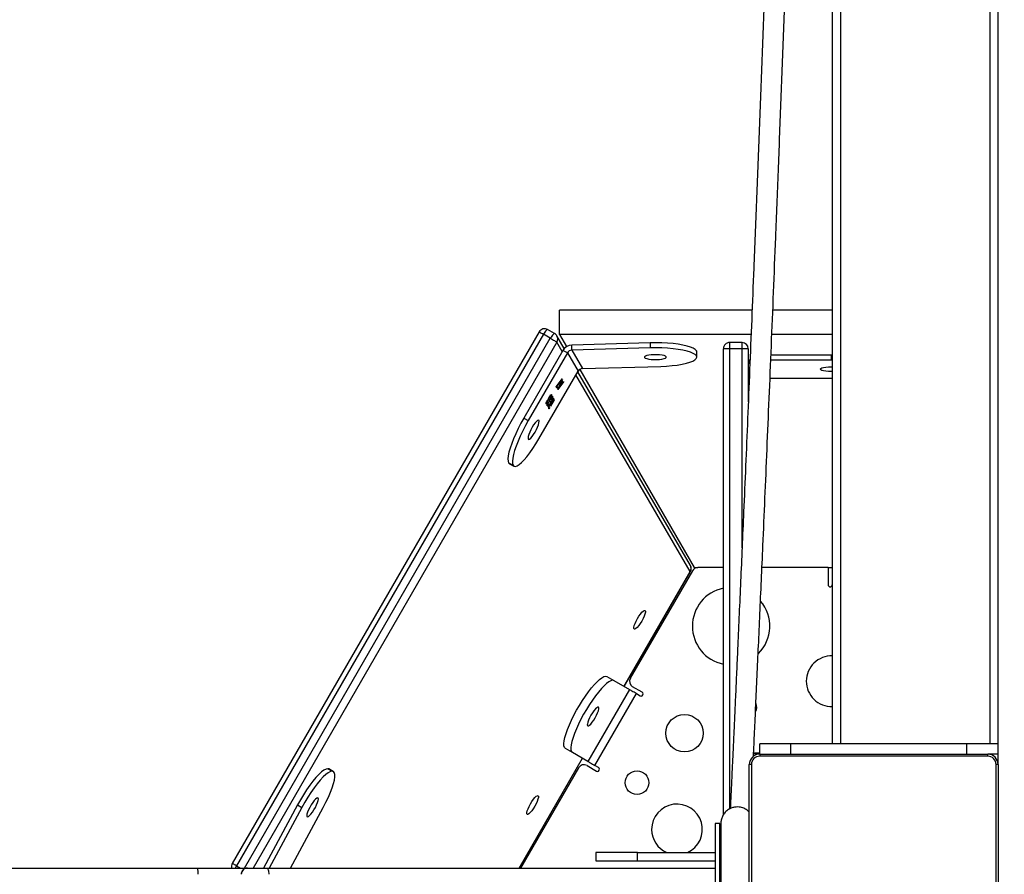
# Model space of a CAD drawing. Units: millimetres. Extents: x 8960 to 11685, y -444 to 818.
# Drawn here: x 10647 to 10694, y 40 to 81 of the extents above; entities that cross this region are included whole.
import ezdxf

# ---------------------------------------------------------------- set-up
doc = ezdxf.new("R2010")
doc.units = ezdxf.units.MM
doc.header["$LTSCALE"] = 50
doc.header["$PDSIZE"] = -1
doc.layers.add('VP-DIM', color=7, linetype='Continuous')
doc.layers.add('VP-EQ', color=7, linetype='Continuous', true_color=0x8a3492)
doc.dimstyles.get("Standard").update_dxf_attribs({"dimtxt": 14, "dimasz": 20, "dimexe": 20, "dimexo": 50, "dimgap": 20, "dimtad": 0, "dimdec": 0, "dimzin": 0, "dimdsep": 46, "dimtxsty": 'Standard', "dimcen": -0.09, "dimadec": 0, "dimazin": 0, "dimtfac": 1, "dimtdec": 4, "dimtofl": 0, "dimtmove": 0, "dimatfit": 3, "dimfxl": 70, "dimfxlon": 1, "dimtolj": 1, "dimtzin": 0, "dimarcsym": 0})

# ---------------------------------------------------------------- blocks, each defined once
blk = doc.blocks.new('*D28')
at = {"layer": 'Defpoints', "color": 0}
for p in [(10548.026, 381.728), (10502.943, -290.692), (11482.857, -290.692)]:
    blk.add_point(p, dxfattribs=at)
at = {"layer": 'VP-DIM', "color": 0, "lineweight": -2}
for p, q in [((11412.857, 381.728), (11502.857, 381.728)), ((11482.857, 361.728), (11482.857, 105.518)), ((11482.857, -270.692), (11482.857, -14.482)), ((11412.857, -290.692), (11502.857, -290.692))]:
    blk.add_line(p, q, dxfattribs=at)
at = {"layer": 'VP-DIM', "color": 0}
for points in [[(11486.19, 361.728), (11479.524, 361.728), (11482.857, 381.728)], [(11479.524, -270.692), (11486.19, -270.692), (11482.857, -290.692)]]:
    blk.add_solid(points, dxfattribs=at)
at = {"layer": 'VP-DIM', "color": 0, "insert": (11482.857, 45.518), "char_height": 30, "attachment_point": 5, "rotation": 90}
blk.add_mtext('\\A1;675', dxfattribs=at)
blk = doc.blocks.new('*D29')
at = {"layer": 'Defpoints', "color": 0}
for p in [(10548.026, 531.728), (10551.943, -443.692), (11665.184, -443.692)]:
    blk.add_point(p, dxfattribs=at)
at = {"layer": 'VP-DIM', "color": 0, "lineweight": -2}
for p, q in [((11595.184, 531.728), (11685.184, 531.728)), ((11665.184, 511.728), (11665.184, 104.018)), ((11665.184, -423.692), (11665.184, -15.982)), ((11595.184, -443.692), (11685.184, -443.692))]:
    blk.add_line(p, q, dxfattribs=at)
at = {"layer": 'VP-DIM', "color": 0}
for points in [[(11668.517, 511.728), (11661.85, 511.728), (11665.184, 531.728)], [(11661.85, -423.692), (11668.517, -423.692), (11665.184, -443.692)]]:
    blk.add_solid(points, dxfattribs=at)
at = {"layer": 'VP-DIM', "color": 0, "insert": (11665.184, 44.018), "char_height": 30, "attachment_point": 5, "rotation": 90}
blk.add_mtext('\\A1;975', dxfattribs=at)
blk = doc.blocks.new('*D34')
at = {"layer": 'Defpoints', "color": 0}
for p in [(11223.184, 699.84), (11223.184, 39.545), (9793.184, -85.403)]:
    blk.add_point(p, dxfattribs=at)
at = {"layer": 'VP-DIM', "color": 0, "lineweight": -2}
for p, q in [((9793.184, 629.84), (9793.184, 719.84)), ((11223.184, 629.84), (11223.184, 719.84)), ((9813.184, 699.84), (10438.184, 699.84)), ((11203.184, 699.84), (10578.184, 699.84))]:
    blk.add_line(p, q, dxfattribs=at)
at = {"layer": 'VP-DIM', "color": 0}
for points in [[(9813.184, 703.173), (9813.184, 696.506), (9793.184, 699.84)], [(11203.184, 696.506), (11203.184, 703.173), (11223.184, 699.84)]]:
    blk.add_solid(points, dxfattribs=at)
at = {"layer": 'VP-DIM', "color": 0, "insert": (10508.184, 699.84), "char_height": 30, "attachment_point": 5}
blk.add_mtext('\\A1;1435', dxfattribs=at)
blk = doc.blocks.new('*D36')
at = {"layer": 'Defpoints', "color": 0}
for p in [(11375.184, 798.402), (11375.184, 41.564), (9605.207, -133.423)]:
    blk.add_point(p, dxfattribs=at)
at = {"layer": 'VP-DIM', "color": 0, "lineweight": -2}
for p, q in [((9605.207, 728.402), (9605.207, 818.402)), ((11375.184, 728.402), (11375.184, 818.402)), ((9625.207, 798.402), (10447.683, 798.402)), ((11355.184, 798.402), (10582.683, 798.402))]:
    blk.add_line(p, q, dxfattribs=at)
at = {"layer": 'VP-DIM', "color": 0}
for points in [[(9625.207, 801.735), (9625.207, 795.068), (9605.207, 798.402)], [(11355.184, 795.068), (11355.184, 801.735), (11375.184, 798.402)]]:
    blk.add_solid(points, dxfattribs=at)
at = {"layer": 'VP-DIM', "color": 0, "insert": (10515.183, 798.402), "char_height": 30, "attachment_point": 5}
blk.add_mtext('\\A1;1770', dxfattribs=at)
blk = doc.blocks.new('0330_ok')
at = {"color": 7, "linetype": 'Continuous', "lineweight": 25}
for p, q in [((23414.18, 36740.81), (22087.18, 36740.81)), ((23419.18, 36740.81), (23414.18, 36740.81)), ((23414.18, 36740.81), (23414.18, 36725.81)), ((23424.18, 36740.81), (23419.18, 36740.81)), ((23419.18, 36740.81), (23419.18, 36735.81)), ((23424.18, 36740.81), (23424.18, 36739.81)), ((23424.18, 36740.81), (23534.18, 36740.81)), ((23534.18, 36739.81), (23424.18, 36739.81)), ((22079.18, 36736.81), (23414.18, 36736.81)), ((23420.18, 36735.81), (23419.18, 36735.81)), ((23419.18, 36625.81), (23419.18, 36735.81)), ((23420.18, 36735.81), (23420.18, 36625.81)), ((23419.18, 36725.81), (23414.18, 36725.81)), ((23414.18, 36725.81), (23414.18, 36640.81)), ((22079.18, 36664.81), (23414.18, 36664.81)), ((22079.18, 36660.81), (23414.18, 36660.81)), ((23205.01, 36660.81), (23205.01, 36632.14)), ((23216.7, 36660.81), (23216.7, 36631.66)), ((23226.48, 36660.31), (23226.48, 36660.81)), ((23226.48, 36631.26), (23226.48, 36660.31)), ((23226.48, 36660.31), (23228.92, 36660.31)), ((23228.92, 36660.31), (23228.92, 36660.81)), ((23228.92, 36631.16), (23228.92, 36660.31)), ((23237.91, 36660.81), (23237.92, 36660.31)), ((23237.92, 36660.31), (23237.92, 36630.79)), ((23329.18, 36658.82), (23329.18, 36660.81)), ((23329.18, 36658.82), (23329.18, 36626.9)), ((23329.18, 36658.82), (23337.46, 36658.82)), ((23419.18, 36640.81), (23414.18, 36640.81)), ((23414.18, 36640.81), (23414.18, 36625.81)), ((23419.18, 36625.81), (23414.18, 36625.81)), ((23418.68, 36625.81), (23418.68, 36622.88)), ((23419.08, 36625.81), (23419.08, 36622.86)), ((23419.18, 36625.81), (23420.18, 36625.81)), ((23205.01, 36622.13), (23205.01, 36529.32)), ((23216.7, 36621.66), (23216.7, 36529.32)), ((23223.56, 36620.31), (23249.17, 36620.31)), ((23223.56, 36620.31), (23223.56, 36617.31)), ((23424.18, 36621.81), (23534.18, 36621.81)), ((23424.18, 36621.81), (23424.18, 36620.81)), ((23534.18, 36620.81), (23424.18, 36620.81)), ((23220.56, 36617.31), (23220.56, 36611.31)), ((23223.56, 36617.31), (23223.56, 36611.31)), ((23223.56, 36611.31), (23223.56, 36608.31)), ((23448.5, 36608.31), (23223.56, 36608.31)), ((23329.18, 36608.31), (23329.18, 36595.94)), ((23452.68, 36606.56), (23452.68, 36604.31)), ((23505.68, 36606.56), (23452.68, 36606.56)), ((23452.68, 36604.31), (23505.68, 36604.31)), ((23466.68, 36566.81), (23466.68, 36604.31)), ((23470.68, 36566.81), (23470.68, 36604.31)), ((23474.18, 36388.02), (23474.18, 36604.31)), ((23329.18, 36594.21), (23329.18, 36595.94)), ((23225.16, 36595.49), (23224.58, 36595.32)), ((23224.58, 36595.32), (23227.02, 36595.32)), ((23224.58, 36595.32), (23227.02, 36595.32)), ((23224.58, 36595.32), (23224.58, 36595.32)), ((23227.6, 36595.49), (23225.16, 36595.49)), ((23227.02, 36595.32), (23227.02, 36595.32)), ((23233.56, 36539.04), (23329.18, 36594.21)), ((23328.11, 36592.38), (23234.66, 36538.07)), ((23330.68, 36593.35), (23382.53, 36563.41)), ((23386.56, 36560.39), (23331.12, 36592.38)), ((23233.16, 36540.34), (23232.06, 36578.07)), ((23220.7, 36572.92), (23223.14, 36572.92)), ((23220.7, 36572.92), (23221.8, 36535.19)), ((23223.14, 36572.92), (23224.24, 36535.19)), ((23389.27, 36569.09), (23386.63, 36564.51)), ((23390, 36566.35), (23391, 36568.09)), ((23383.71, 36555.45), (23388.05, 36562.98)), ((23388.05, 36562.98), (23422.69, 36542.98)), ((23424.64, 36546.36), (23390, 36566.35)), ((23470.68, 36566.81), (23466.68, 36566.81)), ((23466.68, 36566.81), (23466.68, 36546.81)), ((23470.68, 36546.81), (23470.68, 36566.81)), ((23381.76, 36552.08), (23383.71, 36555.45)), ((23425.64, 36548.09), (23424.64, 36546.36)), ((23424.73, 36542.51), (23427.37, 36547.09)), ((23466.68, 36546.81), (23470.68, 36546.81)), ((23224.24, 36535.19), (23233.16, 36540.34)), ((23422.69, 36542.98), (23418.34, 36535.45)), ((23474.18, 36509.82), (23421.2, 36540.4)), ((23224.24, 36535.19), (23221.8, 36535.19)), ((23225.52, 36533.05), (23234.44, 36538.2)), ((23267.1, 36519.33), (23234.44, 36538.2)), ((23418.34, 36535.45), (23416.39, 36532.08)), ((23425.82, 36538.41), (23474.18, 36510.5)), ((23216.7, 36529.32), (23222.54, 36532.69)), ((23223.46, 36531.56), (23217.34, 36528)), ((23225.52, 36533.05), (23224.36, 36530.9)), ((23224.36, 36530.9), (23257.02, 36512.03)), ((23225.52, 36533.05), (23258.17, 36514.18)), ((23238.13, 36530.5), (23238.4, 36530.44)), ((23241.95, 36527.62), (23238.13, 36530.5)), ((23238.34, 36530.34), (23238.4, 36530.44)), ((23238.4, 36530.44), (23241.67, 36527.97)), ((23238.48, 36530.58), (23238.59, 36530.64)), ((23243.29, 36528.39), (23238.48, 36530.58)), ((23238.54, 36530.55), (23238.59, 36530.64)), ((23238.59, 36530.64), (23240.13, 36529.94)), ((23239.43, 36531.12), (23239.54, 36531.19)), ((23240.64, 36530.23), (23239.43, 36531.12)), ((23239.49, 36531.08), (23239.54, 36531.19)), ((23239.54, 36531.19), (23243.3, 36528.4)), ((23240.08, 36529.85), (23240.13, 36529.94)), ((23240.13, 36529.94), (23240.64, 36530.23)), ((23240.36, 36529.72), (23240.64, 36530.23)), ((23240.58, 36529.63), (23240.63, 36529.72)), ((23241.02, 36529.95), (23240.63, 36529.72)), ((23240.63, 36529.72), (23242.46, 36528.88)), ((23242.46, 36528.88), (23241.02, 36529.95)), ((23216.7, 36529.32), (23205.01, 36529.32)), ((23216.25, 36526.91), (23214.3, 36523.53)), ((23218.51, 36524.82), (23216.56, 36521.45)), ((23241.62, 36527.87), (23241.67, 36527.97)), ((23241.67, 36527.97), (23242.19, 36528.27)), ((23241.87, 36527.67), (23242.19, 36528.27)), ((23242.63, 36528.01), (23241.95, 36527.62)), ((23242.19, 36528.27), (23242.63, 36528.01)), ((23242.41, 36528.79), (23242.46, 36528.88)), ((23243.3, 36528.4), (23243.29, 36528.39)), ((23246.07, 36525.11), (23245.95, 36524.89)), ((23246.92, 36525.61), (23246.81, 36525.39)), ((23247.31, 36524.89), (23247.21, 36524.83)), ((23247.42, 36526.29), (23247.52, 36526.35)), ((23251.72, 36523.81), (23247.42, 36526.29)), ((23247.48, 36526.26), (23247.52, 36526.35)), ((23247.52, 36526.35), (23251.38, 36524.13)), ((23247.54, 36524.87), (23247.59, 36524.96)), ((23248.03, 36526.64), (23248.13, 36526.7)), ((23251.16, 36524.83), (23248.03, 36526.64)), ((23248.17, 36525.39), (23248.07, 36525.33)), ((23248.08, 36526.61), (23248.13, 36526.7)), ((23248.13, 36526.7), (23251.26, 36524.89)), ((23251.26, 36524.89), (23251.16, 36524.83)), ((23216.56, 36521.45), (23473.08, 36373.41)), ((23246.68, 36524.38), (23246.73, 36524.47)), ((23247.84, 36523.88), (23247.98, 36524.14)), ((23247.98, 36524.14), (23248.42, 36523.88)), ((23248.37, 36523.84), (23248.24, 36523.59)), ((23248.7, 36524.37), (23248.84, 36524.63)), ((23248.84, 36524.63), (23249.28, 36524.38)), ((23249.23, 36524.33), (23249.1, 36524.08)), ((23249.31, 36523.57), (23249.41, 36523.63)), ((23249.36, 36523.53), (23249.41, 36523.63)), ((23249.63, 36522.86), (23249.74, 36523.05)), ((23249.64, 36522.86), (23249.77, 36523.08)), ((23250.17, 36524.07), (23250.27, 36524.12)), ((23250.22, 36524.03), (23250.27, 36524.12)), ((23250.49, 36523.35), (23250.59, 36523.55)), ((23250.5, 36523.35), (23250.62, 36523.58)), ((23251.33, 36524.04), (23251.38, 36524.13)), ((23251.38, 36524.13), (23251.55, 36524.23)), ((23251.42, 36523.99), (23251.55, 36524.23)), ((23251.55, 36524.23), (23251.92, 36523.93)), ((23251.92, 36523.93), (23251.72, 36523.81)), ((23252.21, 36524.18), (23252.29, 36524.34)), ((23215.4, 36519.43), (23471.92, 36371.39)), ((23257.02, 36512.03), (23258.17, 36514.18)), ((23278.64, 36504.7), (23279.79, 36506.85)), ((23278.64, 36504.7), (23279.79, 36506.84)), ((23279.09, 36505.14), (23280.24, 36507.29)), ((23279.79, 36506.84), (23279.79, 36506.85)), ((23278.64, 36504.7), (23279.09, 36505.14)), ((23278.64, 36504.7), (23278.64, 36504.7)), ((23426.2, 36417.44), (23427.42, 36419.55)), ((23426.2, 36417.44), (23427.42, 36419.55)), ((23426.34, 36418.03), (23426.2, 36417.44)), ((23426.2, 36417.44), (23426.2, 36417.44)), ((23427.56, 36420.14), (23426.34, 36418.03)), ((23427.42, 36419.55), (23427.42, 36419.55)), ((23474.18, 36399.5), (23444.86, 36415.3)), ((23443.67, 36402.87), (23444.88, 36404.98)), ((23443.67, 36402.87), (23474.18, 36386.43)), ((23444.88, 36404.98), (23474.18, 36389.2)), ((23474.18, 36378.7), (23474.18, 36388.02)), ((23474.18, 36378.69), (23474.18, 36378.7)), ((23474.18, 36354.5), (23474.18, 36378.69)), ((23474.18, 35984.86), (23474.18, 36354.5))]:
    blk.add_line(p, q, dxfattribs=at)
at = {"color": 8, "linetype": 'Continuous', "lineweight": 25}
for p, q in [((23223.56, 36617.31), (23220.56, 36617.31)), ((23319.56, 36617.31), (23223.56, 36617.31)), ((23220.56, 36611.31), (23223.56, 36611.31)), ((23223.56, 36611.31), (23445.67, 36611.31)), ((23331.08, 36592.31), (23236.2, 36537.18)), ((23386.52, 36560.32), (23331.08, 36592.31)), ((23474.18, 36509.73), (23421.16, 36540.33)), ((23224.88, 36530.6), (23220.31, 36527.94)), ((23474.18, 36377.27), (23218.51, 36524.82)), ((23220.31, 36527.94), (23474.18, 36381.43)), ((23473.08, 36373.41), (23474.18, 36375.3))]:
    blk.add_line(p, q, dxfattribs=at)
at = {"color": 7, "linetype": 'Continuous', "lineweight": 25, "flags": 128}
for points in [[(23419.53, 36740.81), (23419.35, 36740.64), (23419.18, 36740.46)], [(23234.59, 36660.81), (23234.6, 36660.31), (23234.56, 36658.95), (23234.44, 36657.69), (23234.25, 36656.6), (23234.01, 36655.77), (23233.72, 36655.24), (23233.42, 36655.06), (23233.11, 36655.24), (23232.83, 36655.77), (23232.58, 36656.6), (23232.39, 36657.69), (23232.28, 36658.95), (23232.24, 36660.31), (23232.24, 36660.81)], [(23455.53, 36607.06), (23454.44, 36606.75), (23452.68, 36606.56)], [(23224.58, 36595.32), (23223.95, 36594.75), (23223.35, 36593.79), (23222.78, 36592.46), (23222.26, 36590.78), (23221.8, 36588.79), (23221.41, 36586.53), (23221.09, 36584.05), (23220.86, 36581.39), (23220.72, 36578.61), (23220.66, 36575.77), (23220.7, 36572.92)], [(23227.02, 36595.32), (23226.39, 36594.75), (23225.78, 36593.79), (23225.22, 36592.46), (23224.7, 36590.78), (23224.24, 36588.79), (23223.85, 36586.53), (23223.53, 36584.05), (23223.3, 36581.39), (23223.15, 36578.61), (23223.1, 36575.77), (23223.14, 36572.92)], [(23232.06, 36578.07), (23231.93, 36580.87), (23231.72, 36583.55), (23231.42, 36586.07), (23231.04, 36588.38), (23230.59, 36590.43), (23230.08, 36592.17), (23229.52, 36593.57), (23228.93, 36594.6), (23228.3, 36595.24), (23227.66, 36595.49), (23227.02, 36595.32)], [(23227.44, 36580.7), (23227.15, 36580.35), (23226.88, 36579.67), (23226.66, 36578.7), (23226.5, 36577.51), (23226.42, 36576.19), (23226.42, 36574.82), (23226.5, 36573.5), (23226.66, 36572.31), (23226.87, 36571.34), (23227.14, 36570.65), (23227.44, 36570.29), (23227.75, 36570.29), (23228.04, 36570.64), (23228.31, 36571.33), (23228.53, 36572.29), (23228.69, 36573.48), (23228.77, 36574.8), (23228.77, 36576.17), (23228.69, 36577.5), (23228.53, 36578.68), (23228.32, 36579.66), (23228.05, 36580.34), (23227.75, 36580.7), (23227.44, 36580.7)], [(23358.93, 36565.25), (23358.62, 36565.07), (23358.02, 36565.09), (23357.18, 36565.29), (23356.15, 36565.67), (23354.99, 36566.2), (23353.79, 36566.85), (23352.64, 36567.56), (23351.6, 36568.3), (23350.75, 36569), (23350.15, 36569.63), (23349.84, 36570.14), (23349.83, 36570.5), (23350.14, 36570.67), (23350.74, 36570.66), (23351.58, 36570.45), (23352.62, 36570.07), (23353.77, 36569.54), (23354.97, 36568.9), (23356.12, 36568.18), (23357.16, 36567.45), (23358.01, 36566.74), (23358.61, 36566.11), (23358.92, 36565.6), (23358.93, 36565.25)], [(23390, 36566.35), (23389.67, 36565.77), (23389.34, 36565.21), (23389.04, 36564.68), (23388.76, 36564.2), (23388.51, 36563.77), (23388.31, 36563.42), (23388.15, 36563.16), (23388.05, 36562.98)], [(23383.71, 36555.45), (23383.56, 36554.83), (23383.74, 36554.03), (23384.24, 36553.07), (23385.06, 36551.97), (23386.17, 36550.75), (23387.56, 36549.43), (23389.2, 36548.04), (23391.06, 36546.59), (23393.11, 36545.13), (23395.3, 36543.67), (23397.6, 36542.25), (23399.96, 36540.88), (23402.35, 36539.6), (23404.7, 36538.43), (23407, 36537.39), (23409.17, 36536.5), (23411.2, 36535.78), (23413.04, 36535.24), (23414.65, 36534.88), (23416.01, 36534.73), (23417.09, 36534.77), (23417.88, 36535.02), (23418.34, 36535.45)], [(23416.39, 36532.08), (23415.93, 36531.64), (23415.15, 36531.4), (23414.06, 36531.35), (23412.7, 36531.51), (23411.09, 36531.86), (23409.25, 36532.4), (23407.23, 36533.13), (23405.05, 36534.02), (23402.76, 36535.06), (23400.4, 36536.23), (23398.01, 36537.51), (23395.65, 36538.87), (23393.35, 36540.3), (23391.16, 36541.75), (23389.11, 36543.22), (23387.25, 36544.66), (23385.61, 36546.05), (23384.22, 36547.37), (23383.11, 36548.6), (23382.3, 36549.7), (23381.79, 36550.65), (23381.61, 36551.45), (23381.76, 36552.08)], [(23400.43, 36544.43), (23401.63, 36543.78), (23402.79, 36543.25), (23403.82, 36542.87), (23404.67, 36542.67), (23405.26, 36542.65), (23405.57, 36542.83), (23405.57, 36543.18), (23405.26, 36543.69), (23404.66, 36544.32), (23403.81, 36545.03), (23402.77, 36545.76), (23401.62, 36546.47), (23400.42, 36547.12), (23399.26, 36547.65), (23398.23, 36548.03), (23397.38, 36548.24), (23396.79, 36548.25), (23396.48, 36548.08), (23396.48, 36547.72), (23396.79, 36547.21), (23397.39, 36546.58), (23398.24, 36545.88), (23399.28, 36545.14), (23400.43, 36544.43)], [(23422.69, 36542.98), (23422.79, 36543.16), (23422.95, 36543.43), (23423.15, 36543.78), (23423.39, 36544.2), (23423.67, 36544.68), (23423.98, 36545.21), (23424.3, 36545.78), (23424.64, 36546.36)], [(23218.51, 36524.82), (23218.8, 36525.33), (23219.1, 36525.84), (23219.38, 36526.33), (23219.64, 36526.78), (23219.88, 36527.19), (23220.07, 36527.52), (23220.22, 36527.78), (23220.31, 36527.94)], [(23258.13, 36519.36), (23257.98, 36519.09), (23258.14, 36518.67), (23258.62, 36518.12), (23259.37, 36517.47), (23260.34, 36516.78), (23261.46, 36516.08), (23262.67, 36515.43), (23263.87, 36514.87), (23264.99, 36514.44), (23265.95, 36514.16), (23266.68, 36514.07), (23267.14, 36514.15), (23267.29, 36514.41), (23267.12, 36514.84), (23266.65, 36515.39), (23265.9, 36516.04), (23264.93, 36516.73), (23263.8, 36517.43), (23262.6, 36518.08), (23261.39, 36518.64), (23260.27, 36519.07), (23259.32, 36519.35), (23258.58, 36519.44), (23258.13, 36519.36)], [(23279.79, 36506.85), (23280.25, 36507.31), (23280.36, 36507.97), (23280.1, 36508.81), (23279.48, 36509.81), (23278.52, 36510.95), (23277.24, 36512.21), (23275.66, 36513.56), (23273.82, 36514.98), (23271.75, 36516.43), (23269.49, 36517.89), (23267.1, 36519.33)], [(23448.32, 36513.66), (23448.01, 36513.48), (23447.41, 36513.5), (23446.57, 36513.7), (23445.53, 36514.08), (23444.38, 36514.61), (23443.18, 36515.26), (23442.03, 36515.97), (23440.99, 36516.71), (23440.14, 36517.41), (23439.54, 36518.04), (23439.23, 36518.55), (23439.22, 36518.91), (23439.53, 36519.08), (23440.12, 36519.07), (23440.97, 36518.86), (23442, 36518.48), (23443.16, 36517.95), (23444.36, 36517.31), (23445.51, 36516.59), (23446.55, 36515.86), (23447.4, 36515.15), (23448, 36514.52), (23448.31, 36514.01), (23448.32, 36513.66)], [(23257.02, 36512.03), (23259.51, 36510.65), (23262.03, 36509.35), (23264.55, 36508.15), (23267, 36507.08), (23269.34, 36506.17), (23271.52, 36505.43), (23273.5, 36504.88), (23275.23, 36504.52), (23276.68, 36504.37), (23277.83, 36504.43), (23278.64, 36504.7)], [(23258.17, 36514.18), (23260.66, 36512.8), (23263.19, 36511.49), (23265.7, 36510.3), (23268.16, 36509.23), (23270.5, 36508.32), (23272.68, 36507.58), (23274.66, 36507.03), (23276.39, 36506.67), (23277.84, 36506.52), (23278.98, 36506.58), (23279.79, 36506.84)], [(23444.86, 36415.3), (23442.38, 36416.59), (23439.94, 36417.74), (23437.61, 36418.74), (23435.43, 36419.57), (23433.43, 36420.2), (23431.67, 36420.63), (23430.18, 36420.84), (23428.99, 36420.84), (23428.12, 36420.62), (23427.59, 36420.19), (23427.42, 36419.55)], [(23426.2, 36417.44), (23426.38, 36416.61), (23426.91, 36415.6), (23427.78, 36414.44), (23428.98, 36413.16), (23430.47, 36411.76), (23432.23, 36410.29), (23434.23, 36408.78), (23436.41, 36407.25), (23438.75, 36405.73), (23441.18, 36404.26), (23443.67, 36402.87)], [(23427.42, 36419.55), (23427.6, 36418.72), (23428.13, 36417.71), (23429, 36416.55), (23430.19, 36415.26), (23431.69, 36413.87), (23433.45, 36412.4), (23435.44, 36410.89), (23437.63, 36409.36), (23439.97, 36407.84), (23442.4, 36406.37), (23444.88, 36404.98)], [(23440.29, 36412.61), (23440.45, 36412.17), (23440.9, 36411.6), (23441.63, 36410.93), (23442.58, 36410.2), (23443.69, 36409.47), (23444.88, 36408.78), (23446.06, 36408.19), (23447.17, 36407.73), (23448.12, 36407.43), (23448.85, 36407.32), (23449.3, 36407.4), (23449.46, 36407.67), (23449.3, 36408.1), (23448.84, 36408.68), (23448.11, 36409.35), (23447.16, 36410.08), (23446.06, 36410.81), (23444.87, 36411.49), (23443.68, 36412.09), (23442.58, 36412.55), (23441.63, 36412.84), (23440.9, 36412.95), (23440.44, 36412.88), (23440.29, 36412.61)], [(23474.18, 36388.02), (23474.23, 36388.22), (23474.4, 36388.4), (23474.68, 36388.58), (23475.05, 36388.73), (23475.51, 36388.85), (23476.03, 36388.94), (23476.59, 36389), (23477.18, 36389.02)]]:
    blk.add_lwpolyline(points, dxfattribs=at)
at = {"color": 8, "linetype": 'Continuous', "lineweight": 25, "flags": 128}
for points in [[(23331.12, 36592.38), (23331.12, 36592.38), (23331.08, 36592.31)], [(23216.25, 36526.91), (23216.23, 36526.85), (23216.26, 36526.67), (23216.41, 36526.43), (23216.67, 36526.15), (23217.03, 36525.83), (23217.47, 36525.49), (23217.97, 36525.15), (23218.51, 36524.82)], [(23214.3, 36523.53), (23214.28, 36523.48), (23214.32, 36523.3), (23214.47, 36523.06), (23214.73, 36522.77), (23215.08, 36522.46), (23215.52, 36522.12), (23216.02, 36521.78), (23216.56, 36521.45)], [(23215.4, 36519.43), (23215.42, 36519.47), (23215.5, 36519.6), (23215.63, 36519.83), (23215.81, 36520.14), (23216.03, 36520.52), (23216.28, 36520.97), (23216.56, 36521.45)], [(23473.08, 36373.41), (23472.8, 36372.92), (23472.55, 36372.48), (23472.32, 36372.1), (23472.14, 36371.79), (23472.01, 36371.56), (23471.94, 36371.43), (23471.92, 36371.39)], [(23473.08, 36373.41), (23473.64, 36373.1), (23474.18, 36372.84)]]:
    blk.add_lwpolyline(points, dxfattribs=at)
at = {"color": 7, "linetype": 'Continuous', "lineweight": 25}
for centre, radius in [((23409.08, 36589.56), 9.01), ((23432.96, 36566.63), 5.73)]:
    blk.add_circle(centre, radius, dxfattribs=at)
for centre, radius, start, end in [((23424.18, 36735.81), 5, 90, 180), ((23424.18, 36735.81), 4, 90, 180), ((23337.46, 36659.82), 1, 270, 85.9806), ((23383.99, 36660.54), 12.23, 178.7388, 270), ((23383.99, 36660.54), 12.23, 270, 1.2612), ((23357.43, 36612.01), 18.68, 44.8729, 130.4915), ((23396.64, 36620.03), 4.42, 60.0854, 116.7592), ((23424.18, 36625.81), 5, 180, 270), ((23424.18, 36625.81), 4, 180, 270), ((23223.56, 36617.31), 3, 90, 180), ((23231.36, 36625.1), 4.78, 237.2478, 269.9381), ((23223.56, 36611.31), 3, 180, 270), ((23357.43, 36612.01), 18.68, 191.4116, 270), ((23357.43, 36612.01), 18.68, 270, 348.5884), ((23332.18, 36595.94), 3, 180, 240), ((23455.51, 36585.93), 12.23, 24.0694, 270), ((23329.62, 36589.78), 3, 60.0097, 120.1626), ((23455.51, 36585.93), 12.23, 270, 335.9306), ((23390.13, 36568.59), 1, 330, 150), ((23384.03, 36566.01), 3, 240, 330), ((23426.5, 36547.59), 1, 330, 150), ((23235.73, 36540.42), 2.57, 181.7593, 239.8718), ((23427.32, 36541.01), 3, 150, 240), ((23226.95, 36535.35), 5.15, 181.7617, 239.8672), ((23226.81, 36535.27), 2.57, 181.7604, 239.8707), ((23218.85, 36525.41), 3, 120.1626, 150), ((23216.9, 36522.03), 3, 150, 240.0097), ((23477.18, 36378.7), 3, 179.997, 270.0019), ((23477.18, 36378.69), 3, 180.0015, 269.9974), ((23473.42, 36373.99), 3, 240.0097, 284.6836), ((23476.44, 36349.68), 5.33, 82.0939, 115.1688)]:
    blk.add_arc(centre, radius, start, end, dxfattribs=at)
at = {"color": 8, "linetype": 'Continuous', "lineweight": 25}
for centre, start in [((23329.55, 36589.88), 57.8014), ((23218.77, 36525.5), 57.8013)]:
    blk.add_arc(centre, 2.88, start, 119.7972, dxfattribs=at)
at = {"color": 7, "linetype": 'Continuous', "lineweight": 25}
for points, knots in [([(23420.28, 36622.8), (23416.4, 36622.98), (23408.56, 36623.35), (23395.57, 36623.94), (23381.7, 36624.57), (23367, 36625.23), (23351.56, 36625.92), (23335.41, 36626.63), (23316.92, 36627.44), (23295.88, 36628.35), (23272.15, 36629.36), (23247.6, 36630.39), (23222.32, 36631.44), (23196.37, 36632.5), (23168.25, 36633.62), (23137.89, 36634.82), (23105.26, 36636.07), (23072.03, 36637.32), (23036.68, 36638.62), (22999.2, 36639.96), (22959.55, 36641.33), (22919.42, 36642.66), (22878.83, 36643.97), (22838.09, 36645.22), (22797.23, 36646.42), (22756.3, 36647.56), (22715.08, 36648.65), (22678.19, 36649.56), (22645.75, 36650.31), (22617.86, 36650.92), (22590.22, 36651.48), (22563.22, 36652), (22537.23, 36652.46), (22517.82, 36652.78), (22504.37, 36652.98), (22496.21, 36653.1), (22487.15, 36653.23), (22477.15, 36653.37), (22466.3, 36653.51), (22454.62, 36653.66), (22442.12, 36653.8), (22428.77, 36653.94), (22413.6, 36654.09), (22396.52, 36654.24), (22377.44, 36654.37), (22357.28, 36654.48), (22340.83, 36654.54), (22331.09, 36654.55), (22328.44, 36654.56)], [0, 0, 0, 0, 0.0191827, 0.0387624, 0.0583534, 0.0779704, 0.097602, 0.1172415, 0.1368928, 0.1625896, 0.1883064, 0.2140347, 0.239774, 0.265534, 0.2912987, 0.321671, 0.3520673, 0.3824572, 0.4128669, 0.4475544, 0.4822375, 0.5169459, 0.5516393, 0.5863589, 0.6204502, 0.6545499, 0.6886631, 0.7227597, 0.7455105, 0.7682596, 0.7909287, 0.8128431, 0.833814, 0.8538425, 0.8596985, 0.8662162, 0.8734857, 0.8814987, 0.8902457, 0.8995402, 0.90952, 0.9201713, 0.9314788, 0.9457713, 0.9609354, 0.9769325, 0.9937191, 1, 1, 1, 1]), ([(22328.51, 36644.56), (22329.15, 36644.56), (22335.9, 36644.55), (22348.41, 36644.51), (22365.7, 36644.44), (22381.96, 36644.34), (22397.17, 36644.23), (22410.95, 36644.11), (22423.33, 36644), (22434.36, 36643.89), (22444.42, 36643.78), (22453.63, 36643.67), (22462.31, 36643.56), (22478.19, 36643.36), (22501.64, 36643.03), (22532.72, 36642.54), (22567.65, 36641.92), (22606.19, 36641.17), (22648.09, 36640.26), (22689.76, 36639.28), (22731.45, 36638.22), (22773.14, 36637.1), (22814.79, 36635.91), (22856.1, 36634.67), (22897.02, 36633.38), (22937.53, 36632.06), (22977.57, 36630.7), (23015.64, 36629.37), (23051.78, 36628.06), (23085.97, 36626.79), (23119.59, 36625.52), (23152.57, 36624.23), (23182.51, 36623.05), (23209.53, 36621.95), (23233.73, 36620.96), (23257.32, 36619.98), (23280.23, 36619.01), (23300.87, 36618.12), (23319.36, 36617.32), (23335.81, 36616.6), (23351.65, 36615.9), (23365.73, 36615.28), (23378.17, 36614.72), (23389.08, 36614.22), (23399.37, 36613.76), (23408.43, 36613.34), (23416.33, 36612.98), (23423.18, 36612.66), (23428.41, 36612.42), (23432.33, 36612.23), (23435.27, 36612.1), (23438.4, 36611.95), (23441.73, 36611.8), (23444.14, 36611.68), (23445.38, 36611.62), (23445.5, 36611.62)], [0, 0, 0, 0, 0.0014642, 0.0152569, 0.0283276, 0.0406438, 0.0521764, 0.0629006, 0.0720017, 0.0803901, 0.0880527, 0.0949783, 0.1014339, 0.1079149, 0.1313444, 0.1552007, 0.1794283, 0.2119963, 0.244553, 0.2771027, 0.3096653, 0.3428676, 0.3760903, 0.4092917, 0.4425028, 0.4757095, 0.5089033, 0.5421085, 0.5716698, 0.6012428, 0.6308053, 0.6603555, 0.6899107, 0.7131162, 0.7363202, 0.7595213, 0.7827091, 0.8058867, 0.8243179, 0.8427429, 0.8611595, 0.8795613, 0.8940132, 0.9084641, 0.9228313, 0.9367132, 0.9480808, 0.9590806, 0.9697208, 0.9746145, 0.9798079, 0.9856363, 0.9920987, 0.9991955, 1, 1, 1, 1]), ([(23447.13, 36620.81), (23446.53, 36620.12), (23445.46, 36618.87), (23444.65, 36616.36), (23444.63, 36614.03), (23445.25, 36611.92), (23446.19, 36610.25), (23447.55, 36608.82), (23449.2, 36607.78), (23450.95, 36607.17), (23452.12, 36607.1), (23452.69, 36607.06)], [0, 0, 0, 0, 0.1429857, 0.2583981, 0.4099705, 0.5037824, 0.605414, 0.7103244, 0.8136403, 0.911137, 1, 1, 1, 1]), ([(23452.69, 36607.06), (23452.79, 36607.06), (23452.99, 36607.06), (23454.04, 36607.06), (23455.48, 36607.06), (23457.24, 36607.06), (23459.19, 36607.06), (23461.22, 36607.06), (23463.24, 36607.06), (23465.71, 36607.06), (23468.47, 36607.06), (23472.38, 36607.06), (23476.09, 36607.06), (23479.73, 36607.06), (23482.29, 36607.06), (23484.85, 36607.06), (23487.53, 36607.06), (23490.25, 36607.06), (23492.92, 36607.06), (23495.43, 36607.06), (23497.92, 36607.06), (23500.29, 36607.06), (23502.42, 36607.06), (23504.15, 36607.06), (23505.37, 36607.06), (23505.57, 36607.06), (23505.67, 36607.06)], [0, 0, 0, 0, 0.051218, 0.099243, 0.144072, 0.185694, 0.224111, 0.259322, 0.291325, 0.320121, 0.368048, 0.404527, 0.47189, 0.504525, 0.537622, 0.565453, 0.599183, 0.638806, 0.672398, 0.709301, 0.749509, 0.793023, 0.839834, 0.889934, 0.943324, 1, 1, 1, 1]), ([(23246.67, 36524.39), (23246.47, 36524.51), (23246.06, 36524.77), (23245.7, 36525.09), (23245.58, 36525.31), (23245.64, 36525.38), (23245.67, 36525.41)], [0, 0, 0, 0, 0.279253, 0.558811, 0.779244, 1, 1, 1, 1]), ([(23245.67, 36525.41), (23245.74, 36525.43), (23245.87, 36525.47), (23246.33, 36525.35), (23246.83, 36525.14), (23247.15, 36524.97), (23247.31, 36524.89)], [0, 0, 0, 0, 0.279776, 0.55897, 0.779268, 1, 1, 1, 1]), ([(23246.11, 36525.15), (23246.08, 36525.13), (23246.02, 36525.07), (23246.15, 36524.89), (23246.39, 36524.67), (23246.62, 36524.53), (23246.73, 36524.47)], [0, 0, 0, 0, 0.280427, 0.560141, 0.780279, 1, 1, 1, 1]), ([(23246.53, 36525.13), (23246.42, 36525.15), (23246.22, 36525.2), (23246.14, 36525.17), (23246.11, 36525.15)], [0, 0, 0, 0, 0.55855, 1, 1, 1, 1]), ([(23247.53, 36524.88), (23247.32, 36525.01), (23246.92, 36525.26), (23246.56, 36525.59), (23246.44, 36525.81), (23246.5, 36525.87), (23246.53, 36525.9)], [0, 0, 0, 0, 0.279296, 0.558826, 0.779243, 1, 1, 1, 1]), ([(23246.53, 36525.9), (23246.6, 36525.92), (23246.73, 36525.96), (23247.18, 36525.84), (23247.69, 36525.63), (23248.01, 36525.47), (23248.17, 36525.39)], [0, 0, 0, 0, 0.279795, 0.55899, 0.779213, 1, 1, 1, 1]), ([(23247.21, 36524.83), (23247.07, 36524.9), (23246.83, 36525.02), (23246.62, 36525.09), (23246.53, 36525.13)], [0, 0, 0, 0, 0.560546, 1, 1, 1, 1]), ([(23246.97, 36525.65), (23246.94, 36525.62), (23246.88, 36525.56), (23247.01, 36525.38), (23247.25, 36525.17), (23247.48, 36525.03), (23247.59, 36524.96)], [0, 0, 0, 0, 0.280633, 0.560113, 0.78039, 1, 1, 1, 1]), ([(23247.38, 36525.62), (23247.28, 36525.65), (23247.08, 36525.69), (23247, 36525.66), (23246.97, 36525.65)], [0, 0, 0, 0, 0.558554, 1, 1, 1, 1]), ([(23248.07, 36525.33), (23247.93, 36525.4), (23247.69, 36525.51), (23247.48, 36525.59), (23247.38, 36525.62)], [0, 0, 0, 0, 0.5606504, 1, 1, 1, 1]), ([(23248.36, 36524.48), (23248.2, 36524.54), (23247.93, 36524.66), (23247.65, 36524.81), (23247.53, 36524.88)], [0, 0, 0, 0, 0.559412, 1, 1, 1, 1]), ([(23247.59, 36524.96), (23247.67, 36524.92), (23247.82, 36524.83), (23248.12, 36524.7), (23248.6, 36524.54), (23248.74, 36524.6), (23248.84, 36524.63)], [0, 0, 0, 0, 0.125574, 0.251195, 0.500585, 1, 1, 1, 1]), ([(23247.5, 36523.98), (23247.35, 36524.05), (23247.07, 36524.16), (23246.79, 36524.32), (23246.67, 36524.39)], [0, 0, 0, 0, 0.559399, 1, 1, 1, 1]), ([(23246.73, 36524.47), (23246.81, 36524.42), (23246.96, 36524.34), (23247.27, 36524.2), (23247.74, 36524.05), (23247.89, 36524.1), (23247.98, 36524.14)], [0, 0, 0, 0, 0.125624, 0.251253, 0.500606, 1, 1, 1, 1]), ([(23247.99, 36523.84), (23247.91, 36523.86), (23247.77, 36523.88), (23247.58, 36523.95), (23247.5, 36523.98)], [0, 0, 0, 0, 0.559849, 1, 1, 1, 1]), ([(23248.74, 36523.26), (23248.64, 36523.32), (23248.45, 36523.43), (23248.16, 36523.65), (23248.05, 36523.77), (23247.99, 36523.84)], [0, 0, 0, 0, 0.280457, 0.560736, 1, 1, 1, 1]), ([(23248.42, 36523.88), (23248.38, 36523.84), (23248.32, 36523.76), (23248.48, 36523.56), (23248.66, 36523.42), (23248.78, 36523.35), (23248.84, 36523.31)], [0, 0, 0, 0, 0.4992893, 0.7489354, 0.8744491, 1, 1, 1, 1]), ([(23248.84, 36524.34), (23248.76, 36524.35), (23248.62, 36524.38), (23248.44, 36524.45), (23248.36, 36524.48)], [0, 0, 0, 0, 0.559774, 1, 1, 1, 1]), ([(23250.18, 36522.8), (23250.11, 36522.79), (23249.99, 36522.75), (23249.6, 36522.85), (23249.16, 36523.03), (23248.88, 36523.18), (23248.74, 36523.26)], [0, 0, 0, 0, 0.280135, 0.559881, 0.780122, 1, 1, 1, 1]), ([(23249.6, 36523.75), (23249.5, 36523.81), (23249.3, 36523.93), (23249.01, 36524.14), (23248.91, 36524.26), (23248.84, 36524.34)], [0, 0, 0, 0, 0.280452, 0.560691, 1, 1, 1, 1]), ([(23248.84, 36523.31), (23248.96, 36523.25), (23249.19, 36523.13), (23249.56, 36523.02), (23249.67, 36523.04), (23249.74, 36523.05)], [0, 0, 0, 0, 0.27888, 0.560205, 1, 1, 1, 1]), ([(23249.28, 36524.38), (23249.24, 36524.33), (23249.18, 36524.26), (23249.34, 36524.06), (23249.52, 36523.92), (23249.64, 36523.84), (23249.7, 36523.81)], [0, 0, 0, 0, 0.499546, 0.748934, 0.874454, 1, 1, 1, 1]), ([(23249.74, 36523.05), (23249.76, 36523.08), (23249.8, 36523.12), (23249.67, 36523.3), (23249.45, 36523.47), (23249.31, 36523.57)], [0, 0, 0, 0, 0.280596, 0.560352, 1, 1, 1, 1]), ([(23249.41, 36523.63), (23249.56, 36523.53), (23249.87, 36523.32), (23250.15, 36523.06), (23250.25, 36522.88), (23250.2, 36522.83), (23250.18, 36522.8)], [0, 0, 0, 0, 0.280219, 0.559559, 0.779818, 1, 1, 1, 1]), ([(23251.04, 36523.3), (23250.97, 36523.28), (23250.85, 36523.25), (23250.46, 36523.35), (23250.02, 36523.52), (23249.74, 36523.68), (23249.6, 36523.75)], [0, 0, 0, 0, 0.280146, 0.559913, 0.780114, 1, 1, 1, 1]), ([(23249.7, 36523.81), (23249.82, 36523.75), (23250.05, 36523.62), (23250.42, 36523.51), (23250.53, 36523.54), (23250.59, 36523.55)], [0, 0, 0, 0, 0.278789, 0.559924, 1, 1, 1, 1]), ([(23250.59, 36523.55), (23250.62, 36523.57), (23250.66, 36523.61), (23250.53, 36523.79), (23250.31, 36523.96), (23250.17, 36524.07)], [0, 0, 0, 0, 0.280636, 0.56033, 1, 1, 1, 1]), ([(23250.27, 36524.12), (23250.42, 36524.02), (23250.72, 36523.82), (23251, 36523.56), (23251.11, 36523.37), (23251.06, 36523.32), (23251.04, 36523.3)], [0, 0, 0, 0, 0.280267, 0.559597, 0.779848, 1, 1, 1, 1]), ([(23252.11, 36524.23), (23252.06, 36524.26), (23251.96, 36524.32), (23251.88, 36524.4), (23251.85, 36524.45), (23251.86, 36524.47), (23251.87, 36524.48)], [0, 0, 0, 0, 0.279067, 0.558906, 0.778829, 1, 1, 1, 1]), ([(23251.87, 36524.48), (23251.89, 36524.48), (23251.93, 36524.49), (23252.04, 36524.46), (23252.17, 36524.41), (23252.25, 36524.36), (23252.29, 36524.34)], [0, 0, 0, 0, 0.279386, 0.559357, 0.779887, 1, 1, 1, 1]), ([(23252.53, 36524.1), (23252.51, 36524.09), (23252.48, 36524.08), (23252.36, 36524.11), (23252.23, 36524.17), (23252.15, 36524.21), (23252.11, 36524.23)], [0, 0, 0, 0, 0.279757, 0.559565, 0.779824, 1, 1, 1, 1]), ([(23252.29, 36524.34), (23252.34, 36524.31), (23252.44, 36524.25), (23252.52, 36524.17), (23252.55, 36524.12), (23252.54, 36524.1), (23252.53, 36524.1)], [0, 0, 0, 0, 0.27908, 0.558577, 0.778961, 1, 1, 1, 1])]:
    blk.add_open_spline(points, degree=3, knots=knots, dxfattribs=at)
blk = doc.blocks.new('0330 2D')
at = {"xscale": 0.1, "yscale": 0.1, "zscale": 0.1, "rotation": 270}
blk.add_blockref('0330_ok', (7019.862, 2387.482), dxfattribs=at)

msp = doc.modelspace()

# ---------------------------------------------------------------- block references
at = {"layer": 'VP-EQ', "color": 0}
msp.add_blockref('0330 2D', (0, 0), dxfattribs=at)

# ---------------------------------------------------------------- dimensions: what is measured, and where the dimension line sits
at = {"layer": 'VP-DIM', "color": 0}
dim = msp.add_linear_dim(base=(11375.184, 798.402), p1=(9605.207, -133.423), p2=(11375.184, 41.564), dimstyle='Standard', override={"dimtxt": 30}, dxfattribs=at)
dim.commit()
dim.dimension.update_dxf_attribs({"geometry": '*D36', "text_midpoint": (10515.183, 798.402), "dimtype": 160})
dim = msp.add_linear_dim(base=(11223.184, 699.84), p1=(9793.184, -85.403), p2=(11223.184, 39.545), text='1435', dimstyle='Standard', override={"dimtxt": 30}, dxfattribs=at)
dim.commit()
dim.dimension.update_dxf_attribs({"geometry": '*D34', "text_midpoint": (10508.184, 699.84)})
dim = msp.add_linear_dim(base=(11665.184, -443.692), p1=(10548.026, 531.728), p2=(10551.943, -443.692), angle=90, dimstyle='Standard', override={"dimtxt": 30}, dxfattribs=at)
dim.commit()
dim.dimension.update_dxf_attribs({"geometry": '*D29', "text_midpoint": (11665.184, 44.018)})
dim = msp.add_linear_dim(base=(11482.857, -290.692), p1=(10548.026, 381.728), p2=(10502.943, -290.692), angle=90, text='675', dimstyle='Standard', override={"dimtxt": 30}, dxfattribs=at)
dim.commit()
dim.dimension.update_dxf_attribs({"geometry": '*D28', "text_midpoint": (11482.857, 45.518)})

doc.saveas('drawing.dxf')
